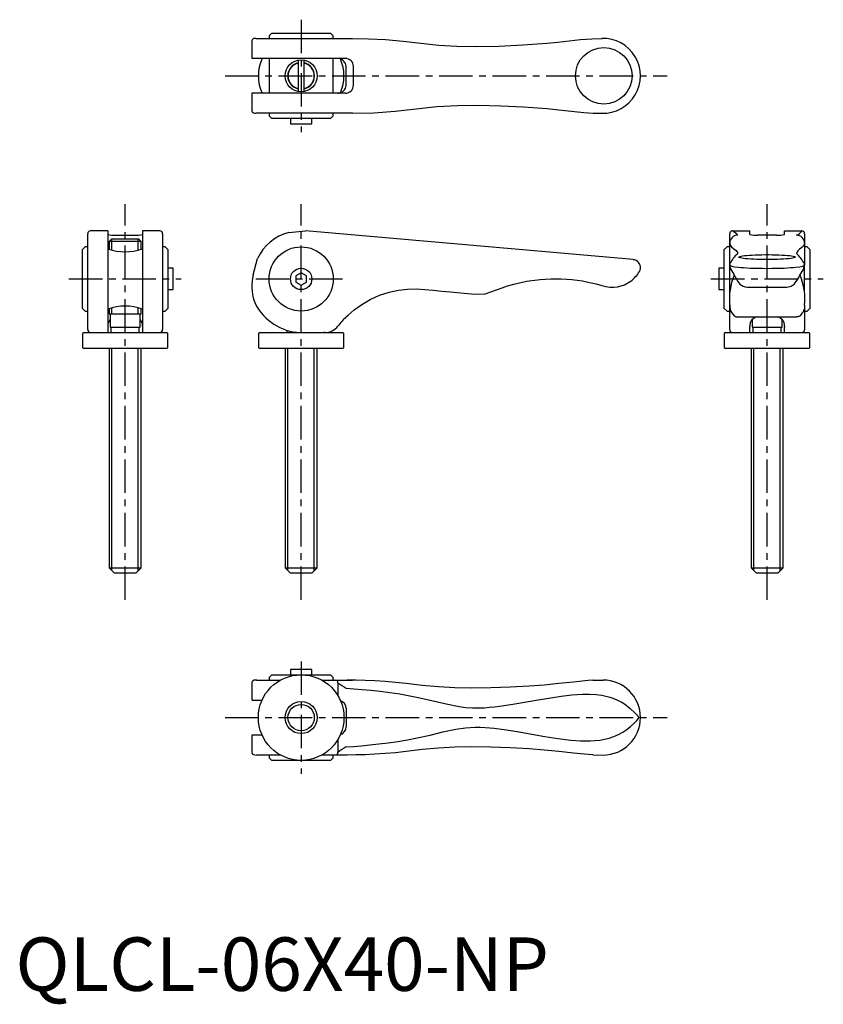
# Model space of a CAD drawing. Extents: x 1 to 151, y -3 to 182.
import ezdxf

# ---------------------------------------------------------------- set-up
doc = ezdxf.new("R2010")
doc.units = 0
doc.header["$LTSCALE"] = 5
doc.header["$MEASUREMENT"] = 0
doc.linetypes.add('CENTER', pattern=[2, 1.25, -0.25, 0.25, -0.25])
doc.layers.get('0').update_dxf_attribs({"linetype": 'CONTINUOUS'})
doc.layers.add('1', color=1, linetype='CENTER')
doc.layers.add('3', color=3, linetype='CONTINUOUS')
doc.styles.add('Standard1', font='arial.ttf')

msp = doc.modelspace()

# ---------------------------------------------------------------- linework, layer by layer
for p, q in [((47.9, 179.11), (47.4, 178.61)), ((47.4, 178.61), (47.4, 178.11)), ((47.9, 179.11), (58.9, 179.11)), ((59.4, 178.61), (58.9, 179.11)), ((59.4, 178.11), (59.4, 178.61)), ((44.19, 177.61), (44.19, 174.36)), ((44.92, 178.11), (54.19, 178.11)), ((54.19, 178.11), (63.02, 178.11)), ((61.66, 174.36), (44.19, 174.36)), ((47.4, 174.36), (47.4, 167.86)), ((52.85, 174.06), (52.85, 168.17)), ((53.95, 168.17), (53.95, 174.06)), ((59.4, 167.86), (59.4, 174.36)), ((61.82, 169.36), (61.82, 172.86)), ((63.15, 172.86), (63.15, 169.36)), ((44.19, 167.86), (44.19, 164.61)), ((61.66, 167.86), (44.19, 167.86)), ((54.19, 164.11), (44.92, 164.11)), ((47.4, 164.11), (47.4, 163.61)), ((63.02, 164.11), (54.19, 164.11)), ((59.4, 163.61), (59.4, 164.11)), ((47.4, 163.61), (47.9, 163.11)), ((58.9, 163.11), (47.9, 163.11)), ((51.4, 163.11), (51.4, 162.11)), ((51.4, 162.11), (55.4, 162.11)), ((55.4, 162.11), (55.4, 163.11)), ((58.9, 163.11), (59.4, 163.61)), ((17.25, 142.1), (14, 142.1)), ((17.25, 142.1), (17.25, 123.13)), ((23.75, 142.1), (23.75, 123.13)), ((27, 142.1), (23.75, 142.1)), ((51.07, 141.82), (54.19, 142.1)), ((115.45, 136.74), (54.19, 142.1)), ((134, 142.1), (137.25, 142.1)), ((137.25, 141.44), (137.25, 142.1)), ((143.75, 142.1), (147, 142.1)), ((143.75, 141.44), (143.75, 142.1)), ((13.5, 123.67), (13.5, 141.59)), ((18, 140.63), (17.5, 140.13)), ((17.5, 140.13), (17.5, 138.69)), ((23.5, 140.13), (17.5, 140.13)), ((18, 140.63), (23, 140.63)), ((18.75, 141.31), (22.25, 141.31)), ((23.5, 140.13), (23, 140.63)), ((23.5, 138.69), (23.5, 140.13)), ((27.5, 141.59), (27.5, 123.67)), ((133.5, 135.77), (133.5, 141.59)), ((142.25, 141.31), (138.75, 141.31)), ((147.5, 141.59), (147.5, 135.76)), ((13, 139.13), (12.5, 138.63)), ((12.5, 127.63), (12.5, 138.63)), ((13.5, 139.13), (13, 139.13)), ((28, 139.13), (27.5, 139.13)), ((28.5, 138.63), (28, 139.13)), ((28.5, 138.63), (28.5, 127.63)), ((133, 139.13), (132.5, 138.63)), ((132.5, 127.63), (132.5, 138.63)), ((133.5, 139.13), (133, 139.13)), ((148, 139.13), (147.5, 139.13)), ((148.5, 138.63), (148, 139.13)), ((148.5, 138.63), (148.5, 127.63)), ((44.44, 133.92), (45.25, 136.93)), ((29.5, 135.13), (28.5, 135.13)), ((29.5, 131.13), (29.5, 135.13)), ((132.5, 135.13), (131.5, 135.13)), ((131.5, 135.13), (131.5, 131.13)), ((133.5, 130.52), (133.5, 135.66)), ((147.5, 130.64), (147.5, 135.66)), ((53.4, 134.29), (52.4, 133.71)), ((52.4, 133.71), (52.4, 132.55)), ((54.4, 133.71), (53.4, 134.29)), ((54.4, 132.55), (54.4, 133.71)), ((28.5, 131.13), (29.5, 131.13)), ((52.4, 132.55), (53.4, 131.98)), ((53.4, 131.98), (54.4, 132.55)), ((131.5, 131.13), (132.5, 131.13)), ((12.5, 127.63), (13, 127.13)), ((13, 127.13), (13.5, 127.13)), ((17.5, 127.57), (17.5, 126.63)), ((23.5, 126.63), (23.5, 127.57)), ((27.5, 127.13), (28, 127.13)), ((28, 127.13), (28.5, 127.63)), ((132.5, 127.63), (133, 127.13)), ((133, 127.13), (133.5, 127.13)), ((133.5, 124.59), (133.5, 128.22)), ((147.5, 128.22), (147.5, 124.59)), ((147.5, 127.13), (148, 127.13)), ((148, 127.13), (148.5, 127.63)), ((17.5, 126.63), (23.5, 126.63)), ((17.7, 126.63), (17.7, 124.13)), ((23.3, 124.13), (23.3, 126.63)), ((61.82, 126.03), (62.21, 126.37)), ((135, 126.03), (146, 126.03)), ((137.7, 125.54), (137.7, 124.13)), ((143.3, 124.13), (143.3, 125.54)), ((17.7, 124.13), (23.3, 124.13)), ((17.85, 124.13), (17.85, 123.13)), ((23.15, 123.13), (23.15, 124.13)), ((50.75, 123.54), (50.75, 123.13)), ((133.5, 123.63), (133.5, 124.59)), ((137.25, 124.14), (137.25, 124.29)), ((137.25, 123.13), (137.25, 124.14)), ((137.7, 124.13), (143.3, 124.13)), ((137.85, 124.13), (137.85, 123.13)), ((143.15, 123.13), (143.15, 124.13)), ((143.75, 124.29), (143.75, 124.14)), ((143.75, 123.13), (143.75, 124.14)), ((147.5, 124.59), (147.5, 123.63)), ((12.7, 123.13), (12.5, 122.93)), ((12.5, 122.93), (12.5, 120.33)), ((12.7, 123.13), (28.3, 123.13)), ((28.5, 122.93), (28.3, 123.13)), ((28.5, 120.33), (28.5, 122.93)), ((45.6, 123.13), (45.4, 122.93)), ((45.4, 122.93), (45.4, 120.33)), ((45.6, 123.13), (61.2, 123.13)), ((52.53, 123.17), (53.4, 123.13)), ((57.9, 123.13), (57.65, 123.13)), ((61.4, 122.93), (61.2, 123.13)), ((61.4, 120.33), (61.4, 122.93)), ((132.7, 123.13), (132.5, 122.93)), ((132.5, 122.93), (132.5, 120.33)), ((132.7, 123.13), (148.3, 123.13)), ((134, 123.13), (134.13, 123.13)), ((146.87, 123.13), (147, 123.13)), ((148.5, 122.93), (148.3, 123.13)), ((148.5, 120.33), (148.5, 122.93)), ((12.5, 120.33), (12.7, 120.13)), ((28.3, 120.13), (12.7, 120.13)), ((17.5, 120.13), (17.5, 79.13)), ((23.5, 79.13), (23.5, 120.13)), ((28.3, 120.13), (28.5, 120.33)), ((45.4, 120.33), (45.6, 120.13)), ((61.2, 120.13), (45.6, 120.13)), ((50.4, 120.13), (50.4, 79.13)), ((56.4, 79.13), (56.4, 120.13)), ((61.2, 120.13), (61.4, 120.33)), ((132.5, 120.33), (132.7, 120.13)), ((148.3, 120.13), (132.7, 120.13)), ((137.5, 120.13), (137.5, 79.13)), ((143.5, 79.13), (143.5, 120.13)), ((148.3, 120.13), (148.5, 120.33)), ((17.5, 79.13), (18.5, 78.13)), ((17.5, 79.13), (23.5, 79.13)), ((22.5, 78.13), (18.5, 78.13)), ((22.5, 78.13), (23.5, 79.13)), ((50.4, 79.13), (51.4, 78.13)), ((50.4, 79.13), (56.4, 79.13)), ((55.4, 78.13), (51.4, 78.13)), ((55.4, 78.13), (56.4, 79.13)), ((137.5, 79.13), (138.5, 78.13)), ((137.5, 79.13), (143.5, 79.13)), ((142.5, 78.13), (138.5, 78.13)), ((142.5, 78.13), (143.5, 79.13)), ((47.9, 59.11), (47.4, 58.61)), ((47.9, 59.11), (58.9, 59.11)), ((51.4, 60.11), (51.4, 59.11)), ((53.4, 60.11), (51.4, 60.11)), ((55.4, 60.11), (53.4, 60.11)), ((55.4, 59.11), (55.4, 60.11)), ((59.4, 58.61), (58.9, 59.11)), ((44.19, 57.61), (44.19, 54.36)), ((45.08, 58.11), (49.53, 58.11)), ((47.4, 58.61), (47.4, 58.11)), ((57.2, 58.11), (57.9, 58.11)), ((57.9, 58.11), (59.87, 58.11)), ((59.4, 58.11), (59.4, 58.61)), ((59.87, 58.11), (62.01, 58.11)), ((60.27, 57.61), (60.27, 55.22)), ((62.01, 58.11), (63.02, 58.11)), ((44.22, 54.36), (46.09, 54.36)), ((61.82, 52.86), (61.82, 49.36)), ((44.19, 47.86), (44.19, 44.61)), ((44.22, 47.86), (46.09, 47.86)), ((60.27, 47.01), (60.27, 44.61)), ((49.53, 44.11), (45.08, 44.11)), ((47.4, 44.11), (47.4, 43.61)), ((47.4, 43.61), (47.9, 43.11)), ((58.9, 43.11), (47.9, 43.11)), ((57.9, 44.11), (57.25, 44.11)), ((59.87, 44.11), (57.9, 44.11)), ((58.9, 43.11), (59.4, 43.61)), ((59.4, 43.61), (59.4, 44.11)), ((62.01, 44.11), (59.87, 44.11))]:
    msp.add_line(p, q)
at = {"flags": 128}
for points in [[(44.92, 178.11), (44.69, 178.11), (44.52, 178.08), (44.42, 178.03), (44.34, 177.97), (44.31, 177.93), (44.3, 177.91), (44.28, 177.89), (44.27, 177.87), (44.26, 177.84), (44.23, 177.8), (44.2, 177.71), (44.19, 177.61)], [(63.02, 178.11), (66, 178.06), (69.16, 177.9), (72.45, 177.6), (75.79, 177.2), (79.15, 176.85), (82.53, 176.66), (85.93, 176.61), (90.38, 176.69), (94.85, 176.9), (99.31, 177.24), (101.41, 177.44), (103.52, 177.67), (105.62, 177.9), (107.73, 178.06), (109.65, 178.12)], [(44.19, 164.61), (44.2, 164.52), (44.21, 164.48), (44.22, 164.45), (44.23, 164.43), (44.24, 164.41), (44.25, 164.38), (44.27, 164.34), (44.34, 164.26), (44.48, 164.18), (44.67, 164.13), (44.92, 164.11)], [(63.02, 164.11), (67, 164.21), (70.96, 164.48), (74.88, 164.92), (78.76, 165.35), (82.62, 165.57), (86.45, 165.61), (90.72, 165.52), (94.99, 165.32), (99.3, 164.99), (101.02, 164.83), (102.75, 164.65), (104.5, 164.45), (106.25, 164.27), (108, 164.15), (109.81, 164.12)], [(133.5, 139.82), (133.59, 139.47), (133.86, 139.12), (134.3, 138.78), (134.73, 138.44), (134.96, 138.1), (134.98, 137.85)], [(147.5, 139.82), (147.45, 139.56), (147.28, 139.28), (146.99, 138.99), (146.58, 138.7), (146.24, 138.41), (146.05, 138.11), (146.02, 137.85)], [(140.5, 136.75), (139.85, 136.76), (139.21, 136.77), (138.59, 136.79), (138, 136.81), (137.44, 136.84), (136.94, 136.88), (136.48, 136.92), (136.09, 136.96), (135.76, 137.01), (135.51, 137.06), (135.33, 137.12), (135.23, 137.17), (135.21, 137.23), (135.27, 137.29), (135.41, 137.34), (135.63, 137.4), (135.92, 137.45), (136.28, 137.49), (136.7, 137.54), (137.18, 137.58), (137.71, 137.61), (138.29, 137.64), (138.9, 137.66), (139.53, 137.67), (140.17, 137.68), (140.83, 137.68), (141.47, 137.67), (142.1, 137.66), (142.71, 137.64), (143.29, 137.61), (143.82, 137.58), (144.3, 137.54), (144.72, 137.49), (145.08, 137.45), (145.37, 137.4), (145.59, 137.34), (145.73, 137.29), (145.79, 137.23), (145.77, 137.17), (145.67, 137.12), (145.49, 137.06), (145.24, 137.01), (144.91, 136.96), (144.52, 136.92), (144.06, 136.88), (143.56, 136.84), (143, 136.81), (142.41, 136.79), (141.79, 136.77), (141.15, 136.76), (140.5, 136.75)], [(116.64, 134.54), (116.75, 134.77), (116.82, 135.11)], [(133.61, 135.99), (133.53, 135.88), (133.49, 135.72)], [(133.49, 135.72), (133.61, 135.16), (134.01, 134.43), (134.32, 133.89), (134.55, 133.5), (134.77, 133.12), (135.04, 132.66), (135.21, 132.41), (135.42, 132.17), (136.03, 131.77), (136.4, 131.64), (136.85, 131.58)], [(133.49, 135.72), (133.59, 135.62), (133.91, 135.52), (134.41, 135.42), (135.13, 135.33), (135.58, 135.29), (136.1, 135.25), (136.69, 135.21), (137.34, 135.18), (138.04, 135.15), (138.81, 135.13), (139.63, 135.12), (140.5, 135.11)], [(140.5, 135.11), (141.37, 135.12), (142.19, 135.13), (142.96, 135.15), (143.66, 135.18), (144.31, 135.21), (144.9, 135.25), (145.42, 135.29), (145.87, 135.33), (146.59, 135.42), (147.09, 135.52), (147.41, 135.62), (147.51, 135.72)], [(144.17, 131.59), (144.98, 131.77), (145.58, 132.16), (145.95, 132.65), (146.23, 133.11), (146.4, 133.41), (146.57, 133.7), (146.76, 134.03), (147.16, 134.72), (147.39, 135.17), (147.51, 135.72)], [(147.39, 135.99), (147.45, 135.91), (147.51, 135.72)], [(93.16, 132.15), (95.51, 132.69), (98.1, 133.05), (100.06, 133.17), (102.03, 133.16), (103.98, 133.03), (105.98, 132.76), (107.31, 132.49), (108.52, 132.19), (109.61, 131.89), (110.37, 131.7), (111.12, 131.59), (111.84, 131.59), (112.55, 131.68), (113.21, 131.84), (113.83, 132.06), (114.93, 132.66), (115.04, 132.74)], [(62.21, 126.37), (63.34, 127.37), (64.72, 128.37), (66.31, 129.3), (68.07, 130.08), (69.84, 130.66), (71.58, 131.03), (73.29, 131.23), (74.93, 131.26), (76.5, 131.16), (78.06, 131.01), (79.67, 130.86), (81.32, 130.71), (82.59, 130.6), (83.9, 130.49), (85.24, 130.36), (86.64, 130.28), (87.78, 130.38), (88.86, 130.71), (89.91, 131.11), (90.95, 131.49), (91.97, 131.82), (93.16, 132.15)], [(136.85, 131.58), (140.5, 131.59), (144.17, 131.59)], [(133.5, 128.22), (133.5, 128.18), (133.5, 128.15)], [(133.5, 128.15), (133.52, 127.84), (133.58, 127.54)], [(147.32, 127.2), (147.24, 127.01), (147.15, 126.84)], [(147.41, 127.48), (147.37, 127.34), (147.32, 127.2)], [(147.49, 127.95), (147.46, 127.71), (147.41, 127.48)], [(147.5, 128.22), (147.5, 128.09), (147.49, 127.95)], [(134.34, 126.26), (134.4, 126.22), (134.45, 126.19)], [(134.45, 126.19), (134.54, 126.14), (134.64, 126.09)], [(134.64, 126.09), (134.68, 126.08), (134.72, 126.07)], [(134.72, 126.07), (134.8, 126.05), (134.89, 126.03)], [(134.89, 126.03), (134.93, 126.03), (134.98, 126.03)], [(146.02, 126.03), (146.01, 126.03), (146, 126.03)], [(146.03, 126.03), (146.03, 126.03), (146.02, 126.03)], [(146.12, 126.03), (146.07, 126.03), (146.03, 126.03)], [(146.26, 126.06), (146.19, 126.04), (146.12, 126.03)], [(146.36, 126.1), (146.31, 126.08), (146.26, 126.06)], [(147.15, 126.84), (147.14, 126.82), (147.13, 126.81)], [(45.1, 58.11), (44.75, 58.11), (44.54, 58.08), (44.47, 58.06), (44.42, 58.03), (44.38, 58), (44.35, 57.97), (44.32, 57.93), (44.3, 57.91), (44.3, 57.9), (44.29, 57.89), (44.28, 57.88), (44.28, 57.87), (44.26, 57.84), (44.25, 57.82), (44.24, 57.8), (44.2, 57.71), (44.19, 57.61)], [(107.93, 58.08), (107.08, 58.03), (104.32, 57.76), (101.57, 57.46), (98.81, 57.19), (96.05, 56.98), (92.44, 56.78), (88.83, 56.65), (85.21, 56.61), (82.14, 56.67), (79.08, 56.84), (76.05, 57.12), (73.03, 57.48), (71.04, 57.69), (69.09, 57.86), (67.19, 57.98), (65.37, 58.06), (63.64, 58.1), (62.01, 58.11)], [(107.93, 58.08), (108, 58.08), (109.84, 58.13)], [(61.82, 56.61), (63.24, 56.51), (64.79, 56.38), (66.45, 56.22), (68.19, 56.03), (70, 55.8), (71.85, 55.52), (73.72, 55.2), (75.59, 54.82), (78.05, 54.24), (80.5, 53.65), (82.96, 53.17), (84.2, 53.01), (85.44, 52.91), (86.73, 52.91), (87.69, 52.95), (88.63, 53.03), (89.55, 53.13), (90.48, 53.25), (92.97, 53.62), (95.51, 54.05), (98.1, 54.51), (100.06, 54.83), (102.03, 55.12), (103.98, 55.34), (105.98, 55.47), (107.31, 55.48), (108.52, 55.41), (109.61, 55.27), (110.37, 55.12), (111.12, 54.92), (111.84, 54.67), (112.55, 54.37), (113.21, 54.03), (113.83, 53.65), (114.93, 52.82), (115.86, 51.95), (116.6, 51.11)], [(61.82, 45.61), (63.19, 45.72), (64.67, 45.85), (66.26, 46), (67.93, 46.18), (69.66, 46.39), (71.45, 46.65), (73.26, 46.95), (75.08, 47.3), (77.49, 47.85), (79.89, 48.43), (82.29, 48.94), (84.1, 49.21), (85.93, 49.33), (86.86, 49.32), (87.77, 49.27), (88.65, 49.19), (89.5, 49.1), (91.8, 48.79), (94.14, 48.42), (96.53, 48), (98.94, 47.58), (101.37, 47.2), (103.8, 46.91), (105.62, 46.77), (107.43, 46.75), (108.32, 46.8), (109.21, 46.89), (110.08, 47.05), (110.97, 47.27), (111.86, 47.57), (112.72, 47.94), (113.53, 48.38), (114.29, 48.88), (114.97, 49.43), (115.59, 50), (116.13, 50.57), (116.6, 51.11)], [(44.19, 44.61), (44.2, 44.52), (44.21, 44.48), (44.22, 44.45), (44.23, 44.43), (44.24, 44.41), (44.25, 44.38), (44.27, 44.34), (44.34, 44.26), (44.5, 44.18), (44.75, 44.13), (45.1, 44.11)], [(107.93, 44.15), (107.08, 44.2), (104.32, 44.47), (101.57, 44.77), (98.81, 45.03), (96.05, 45.25), (92.44, 45.45), (88.83, 45.57), (85.21, 45.61), (82.14, 45.56), (79.08, 45.39), (76.05, 45.11), (73.03, 44.75), (71.04, 44.53), (69.09, 44.37), (67.19, 44.25), (65.37, 44.17), (63.64, 44.13), (62.01, 44.11)], [(107.93, 44.15), (108, 44.15), (109.84, 44.1)]]:
    msp.add_lwpolyline(points, dxfattribs=at)
for centre, radius in [((109.96, 171.12), 5.29), ((53.4, 171.11), 3), ((53.4, 133.13), 6), ((53.4, 133.13), 2), ((53.4, 51.11), 8), ((53.4, 51.11), 3)]:
    msp.add_circle(centre, radius)
for centre, radius, start, end in [((109.81, 171.12), 7, 268.2995, 91.9252), ((53.4, 171.11), 8, 156.0305, 203.9695), ((53.4, 171.11), 2.5, 102.709, 257.291), ((53.4, 171.11), 2.5, 282.709, 77.291), ((60.25, 172.79), 1.57, 2.6338, 89.2848), ((53.4, 171.11), 8, 336.6886, 23.2482), ((61.66, 172.87), 1.5, 359.891, 89.8906), ((60.25, 169.43), 1.56, 270.5524, 357.529), ((61.66, 169.36), 1.5, 270.1094, 0.109), ((14, 141.6), 0.501, 90.1357, 180.0867), ((27, 141.6), 0.501, 359.9133, 89.8643), ((53.4, 133.13), 9, 105, 155), ((134, 141.6), 0.501, 90.1357, 180.0867), ((132.22, 138.8), 3.75, 42.1315, 61.6471), ((144.22, 144.61), 3.75, 298.3529, 317.8685), ((147, 141.6), 0.501, 359.9133, 89.8643), ((18.38, 145.71), 4.42, 255.2041, 274.8338), ((22.62, 145.71), 4.42, 265.1662, 284.7959), ((135, 139.82), 1.5, 89.891, 179.8906), ((138.38, 145.71), 4.42, 255.2041, 274.8338), ((142.62, 145.71), 4.42, 265.1662, 284.7959), ((146, 139.82), 1.5, 0.1094, 90.109), ((20.5, 147.63), 9.43, 249.8371, 290.1472), ((115.32, 135.24), 1.5, 355, 85), ((138.15, 134.08), 4.93, 130.0554, 157.1714), ((142.83, 134.06), 4.96, 22.9236, 49.8496), ((111.4, 137.59), 6.06, 306.8944, 329.7871), ((53.45, 131.79), 9.26, 166.7576, 197.3778), ((144.94, 129.37), 11.5, 157.1024, 185.7384), ((136.42, 129.43), 11.15, 353.776, 23.3432), ((53.64, 132.95), 9.85, 203.4969, 263.5144), ((20.5, 118.6), 9.47, 69.927, 110.0822), ((135.71, 127.94), 2.17, 190.7915, 230.8488), ((18.86, 124.42), 1.61, 136.0954, 184.5959), ((22.14, 124.42), 1.61, 355.372, 43.921), ((74.46, 113.22), 18, 134.6445, 142.0589), ((138.86, 124.42), 1.61, 93.9771, 184.628), ((142.14, 124.42), 1.61, 355.4041, 85.9908), ((145.75, 127.53), 1.56, 293.1237, 332.5464), ((14, 123.63), 0.502, 176.0753, 269.905), ((27, 123.63), 0.502, 270.095, 3.9247), ((57.9, 126.13), 3, 270, 322.0589), ((134, 123.63), 0.5, 180, 270), ((147, 123.63), 0.5, 270, 0), ((59.81, 57.66), 0.457, 354.0608, 82.4608), ((65.85, 64.55), 8.9, 231.1767, 243.0524), ((109.81, 51.12), 7.01, 359.9518, 89.7123), ((60.32, 52.83), 1.49, 1.194, 74.741), ((109.81, 51.11), 7.01, 270.2877, 0.0482), ((60.4, 49.35), 1.42, 283.524, 0.5285), ((59.81, 44.57), 0.457, 277.5392, 5.9392), ((66.05, 37.37), 9.26, 117.1797, 128.5912)]:
    msp.add_arc(centre, radius, start, end)
at = {"layer": '1'}
for p, q in [((53.4, 181.61), (53.4, 160.61)), ((39.19, 171.11), (121.81, 171.11)), ((20.5, 73.13), (20.5, 147.1)), ((53.4, 73.13), (53.4, 147.1)), ((140.5, 73.13), (140.5, 147.1)), ((10, 133.13), (31, 133.13)), ((44.9, 133.13), (61.9, 133.13)), ((130, 133.13), (151, 133.13)), ((53.4, 61.61), (53.4, 40.61)), ((39.19, 51.11), (121.81, 51.11))]:
    msp.add_line(p, q, dxfattribs=at)
at = {"layer": '3'}
for p, q in [((18.04, 138.52), (18.04, 140.63)), ((22.96, 138.52), (22.96, 140.63)), ((18.04, 126.63), (18.04, 127.74)), ((22.96, 126.63), (22.96, 127.74)), ((18.04, 78.59), (18.04, 120.13)), ((22.96, 78.59), (22.96, 120.13)), ((50.94, 78.59), (50.94, 120.13)), ((55.86, 78.59), (55.86, 120.13)), ((138.04, 78.59), (138.04, 120.13)), ((142.96, 78.59), (142.96, 120.13))]:
    msp.add_line(p, q, dxfattribs=at)
msp.add_circle((53.4, 51.11), 2.46, dxfattribs=at)
for start, end in [(102.9272, 257.0728), (282.9272, 77.0728)]:
    msp.add_arc((53.4, 171.11), 2.46, start, end, dxfattribs=at)

# ---------------------------------------------------------------- texts
at = {"color": 3, "style": 'Standard1'}
msp.add_text('QLCL-06X40-NP', height=10, dxfattribs=at).set_placement((0, 0))

doc.saveas('drawing.dxf')
